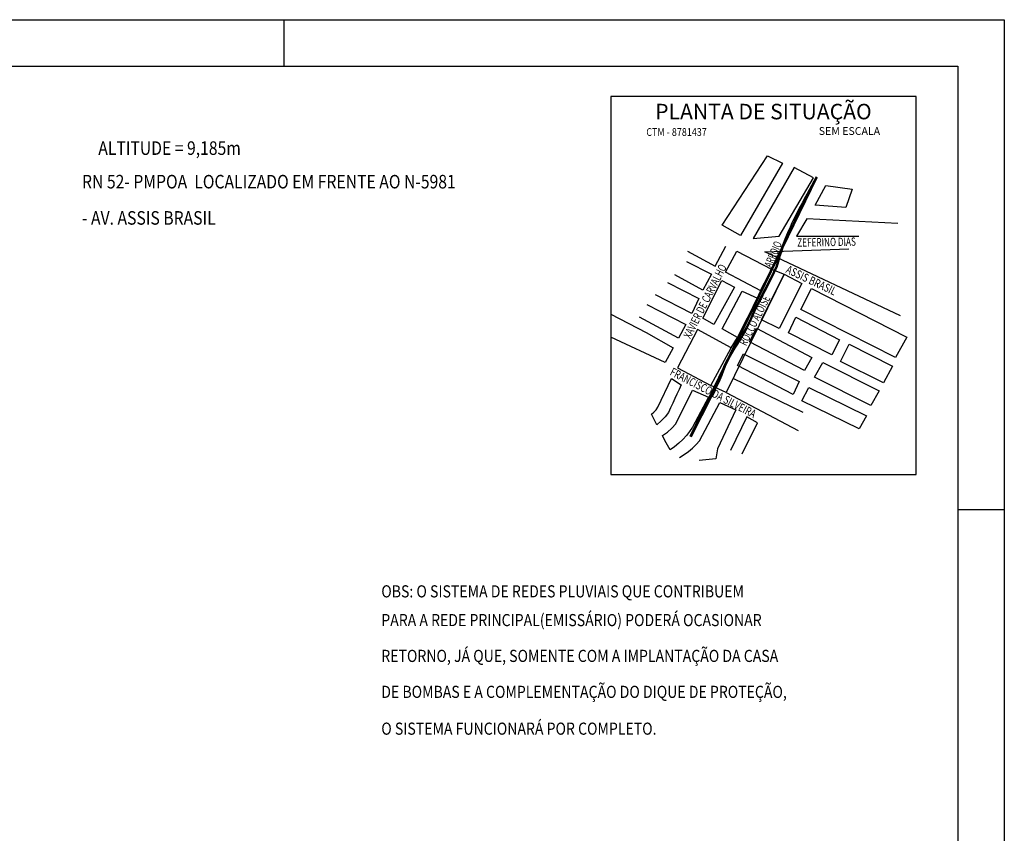
# Model space of a CAD drawing. Extents: x 187604 to 187984, y 1660954 to 1679990.
# Drawn here: x 187857 to 187984, y 1679885 to 1679990 of the extents above; entities that cross this region are included whole.
import ezdxf
from ezdxf.enums import TextEntityAlignment as Align

# ---------------------------------------------------------------- set-up
doc = ezdxf.new("R2010")
doc.units = 0
doc.header["$LTSCALE"] = 5
doc.header["$MEASUREMENT"] = 0
doc.layers.add('FORMATO', color=1, linetype='CONTINUOUS')
doc.layers.add('TXT', color=5, linetype='CONTINUOUS')
doc.styles.add('R8', font='ROMANS.SHX', dxfattribs={"height": 0.4})
doc.styles.add('ROMANS', font='simplex.shx', dxfattribs={"height": 1.5})
doc.styles.add('ROMANSD', font='romand.shx', dxfattribs={"height": 1.5})
doc.styles.add('SN0', font='ROMAND', dxfattribs={"width": 4e-06})

msp = doc.modelspace()

# ---------------------------------------------------------------- linework, layer by layer
at = {"layer": 'FORMATO'}
for p, q in [((187890.87, 1679990.23), (187890.87, 1679984.23)), ((187983.89, 1679926.98), (187977.89, 1679926.98))]:
    msp.add_line(p, q, dxfattribs=at)
at = {"layer": 'FORMATO', "elevation": -2355.98}
msp.add_lwpolyline([(187603.89, 1679780.23), (187603.89, 1679990.23), (187983.89, 1679990.23), (187983.89, 1679780.23)], close=True, dxfattribs=at)
at = {"layer": 'FORMATO', "color": 8, "elevation": -2355.98}
msp.add_lwpolyline([(187616.39, 1679786.23), (187616.39, 1679984.23), (187977.89, 1679984.23), (187977.89, 1679786.23)], close=True, dxfattribs=at)
at = {"layer": 'TXT', "color": 3}
for p, q in [((187947.48, 1679963.72), (187953.34, 1679972.66)), ((187953.34, 1679972.66), (187955.27, 1679971.73)), ((187955.27, 1679971.73), (187949.84, 1679962.37)), ((187956.77, 1679971.16), (187951.48, 1679962.01)), ((187959.28, 1679969.83), (187956.77, 1679971.16)), ((187954.84, 1679962.3), (187959.28, 1679969.83)), ((187959.49, 1679966.28), (187960.86, 1679968.82)), ((187960.86, 1679968.82), (187964.25, 1679968.35)), ((187964.25, 1679968.35), (187963.42, 1679966)), ((187963.42, 1679966), (187959.49, 1679966.28)), ((187958.41, 1679964.51), (187957.05, 1679962.3)), ((187970.13, 1679963.94), (187958.41, 1679964.51)), ((187949.84, 1679962.37), (187947.48, 1679963.72)), ((187951.48, 1679962.01), (187954.84, 1679962.3)), ((187957.05, 1679962.3), (187965.13, 1679962.3)), ((187946.56, 1679958.44), (187947.95, 1679961.01)), ((187952.98, 1679960.29), (187963.84, 1679960.65)), ((187942.98, 1679960.34), (187946.56, 1679958.44)), ((187947.9, 1679957.65), (187949.38, 1679960.35)), ((187949.38, 1679960.35), (187953.84, 1679958.05)), ((187970.49, 1679952.01), (187952.98, 1679960.29)), ((187942.88, 1679959.03), (187946.08, 1679957.38)), ((187953.84, 1679958.05), (187952.42, 1679955.32)), ((187944.99, 1679955.32), (187941.36, 1679957.31)), ((187946.08, 1679957.38), (187944.99, 1679955.32)), ((187952.46, 1679955.23), (187947.9, 1679957.65)), ((187952.54, 1679951.51), (187955.47, 1679957.37)), ((187955.47, 1679957.37), (187957.74, 1679956.2)), ((187940.41, 1679956.32), (187944.46, 1679954.24)), ((187944.97, 1679951.73), (187947.43, 1679956.58)), ((187949.06, 1679955.69), (187946.41, 1679950.91)), ((187947.43, 1679956.58), (187949.06, 1679955.69)), ((187957.74, 1679956.2), (187954.82, 1679950.39)), ((187957.62, 1679952.81), (187959, 1679955.52)), ((187959, 1679955.52), (187971.32, 1679949.26)), ((187943.55, 1679952.3), (187938.85, 1679954.7)), ((187944.46, 1679954.24), (187943.55, 1679952.3)), ((187947.46, 1679950.33), (187950.07, 1679955.19)), ((187952.02, 1679954.27), (187949.43, 1679949.23)), ((187950.07, 1679955.19), (187952.02, 1679954.27)), ((187937.76, 1679953.49), (187942.77, 1679950.89)), ((187969.86, 1679946.64), (187957.62, 1679952.81)), ((187933.09, 1679952.21), (187937.64, 1679949.88)), ((187941.82, 1679949.13), (187936.79, 1679951.84)), ((187946.41, 1679950.91), (187944.97, 1679951.73)), ((187956.04, 1679949.83), (187957, 1679951.83)), ((187957, 1679951.83), (187962.63, 1679948.93)), ((187944.29, 1679950.26), (187941.71, 1679945.32)), ((187942.77, 1679950.89), (187941.82, 1679949.13)), ((187948.62, 1679947.86), (187944.29, 1679950.26)), ((187949.43, 1679949.23), (187947.46, 1679950.33)), ((187950.98, 1679948.67), (187951.89, 1679950.41)), ((187951.89, 1679950.41), (187959.04, 1679946.65)), ((187954.82, 1679950.39), (187952.54, 1679951.51)), ((187940.12, 1679945.97), (187933.09, 1679949.27)), ((187937.64, 1679949.88), (187941.16, 1679947.9)), ((187961.62, 1679946.97), (187956.04, 1679949.83)), ((187971.32, 1679949.26), (187969.86, 1679946.64)), ((187941.16, 1679947.9), (187940.12, 1679945.97)), ((187946.01, 1679943.03), (187948.62, 1679947.86)), ((187958.09, 1679944.94), (187950.98, 1679948.67)), ((187962.63, 1679948.93), (187961.62, 1679946.97)), ((187962.76, 1679946.12), (187963.85, 1679948.37)), ((187963.85, 1679948.37), (187969.47, 1679945.53)), ((187949.46, 1679945.59), (187950.24, 1679947.11)), ((187950.24, 1679947.11), (187957.4, 1679943.52)), ((187959.04, 1679946.65), (187958.09, 1679944.94)), ((187941.71, 1679945.32), (187946.01, 1679943.03)), ((187956.63, 1679941.86), (187949.46, 1679945.59)), ((187959.37, 1679944.09), (187960.45, 1679945.99)), ((187960.45, 1679945.99), (187967.75, 1679942.34)), ((187968.3, 1679943.35), (187962.76, 1679946.12)), ((187969.47, 1679945.53), (187968.3, 1679943.35)), ((187939.18, 1679940.23), (187940.92, 1679943.94)), ((187940.92, 1679943.94), (187942.2, 1679943.11)), ((187948.89, 1679943.94), (187947.98, 1679942.12)), ((187957.91, 1679939.53), (187948.89, 1679943.94)), ((187966.66, 1679940.44), (187959.37, 1679944.09)), ((187942.2, 1679943.11), (187941.91, 1679942.5)), ((187957.4, 1679943.52), (187956.63, 1679941.86)), ((187957.76, 1679941.04), (187958.68, 1679942.76)), ((187958.68, 1679942.76), (187966.09, 1679939.1)), ((187941.64, 1679941.91), (187941.36, 1679941.32)), ((187941.48, 1679938.07), (187943.65, 1679942.42)), ((187941.91, 1679942.5), (187941.64, 1679941.91)), ((187943.65, 1679942.42), (187945.69, 1679941.5)), ((187945.69, 1679941.5), (187943.65, 1679937.64)), ((187947.98, 1679942.12), (187957.29, 1679937.21)), ((187967.75, 1679942.34), (187966.66, 1679940.44)), ((187938.94, 1679939.87), (187939.18, 1679940.23)), ((187940.81, 1679940.14), (187940.53, 1679939.54)), ((187941.09, 1679940.74), (187940.81, 1679940.14)), ((187941.36, 1679941.32), (187941.09, 1679940.74)), ((187944.54, 1679935.89), (187947.18, 1679940.84)), ((187947.18, 1679940.84), (187949.22, 1679939.86)), ((187965.15, 1679937.42), (187957.76, 1679941.04)), ((187938.37, 1679939.32), (187938.67, 1679939.56)), ((187939.03, 1679937.93), (187938.37, 1679939.32)), ((187938.67, 1679939.56), (187938.94, 1679939.87)), ((187940.11, 1679938.97), (187939.61, 1679938.44)), ((187940.53, 1679939.54), (187940.11, 1679938.97)), ((187940.53, 1679939.54), (187940.53, 1679939.54)), ((187949.22, 1679939.86), (187946.89, 1679934.84)), ((187950.67, 1679938.99), (187948.55, 1679934.63)), ((187952.02, 1679938.22), (187950.67, 1679938.99)), ((187966.09, 1679939.1), (187965.15, 1679937.42)), ((187939.61, 1679938.44), (187939.03, 1679937.93)), ((187940.97, 1679937.5), (187941.48, 1679938.07)), ((187943.65, 1679937.64), (187943.27, 1679937.09)), ((187950.05, 1679934.22), (187952.02, 1679938.22)), ((187939.76, 1679936.55), (187940.4, 1679936.98)), ((187940.08, 1679935.93), (187939.76, 1679936.55)), ((187940.4, 1679936.98), (187940.97, 1679937.5)), ((187942.85, 1679936.56), (187942.39, 1679936.05)), ((187943.27, 1679937.09), (187942.85, 1679936.56)), ((187940.41, 1679935.31), (187940.08, 1679935.93)), ((187940.74, 1679934.7), (187940.41, 1679935.31)), ((187941.33, 1679935.12), (187940.74, 1679934.7)), ((187941.88, 1679935.58), (187941.33, 1679935.12)), ((187942.39, 1679936.05), (187941.88, 1679935.58)), ((187943.66, 1679934.95), (187944.12, 1679935.41)), ((187944.12, 1679935.41), (187944.54, 1679935.89)), ((187941.96, 1679933.73), (187942.57, 1679934.11)), ((187942.57, 1679934.11), (187943.14, 1679934.52)), ((187943.14, 1679934.52), (187943.66, 1679934.95)), ((187946.89, 1679934.84), (187946.67, 1679933.57)), ((187946.67, 1679933.57), (187944.52, 1679933.35))]:
    msp.add_line(p, q, dxfattribs=at)
for points, elevation in [([(187933.09, 1679980.31), (187933.09, 1679931.54), (187972.52, 1679931.54), (187972.52, 1679980.31), (187933.09, 1679980.31)], -2355.98), ([(187959.61, 1679969.96), (187959.3, 1679969.38), (187958.99, 1679968.82), (187958.69, 1679968.27), (187958.39, 1679967.72), (187958.1, 1679967.18), (187957.82, 1679966.64), (187957.54, 1679966.11), (187957.26, 1679965.58), (187956.99, 1679965.05), (187956.73, 1679964.52), (187956.48, 1679964), (187956.24, 1679963.47), (187956, 1679962.95), (187955.77, 1679962.42), (187955.56, 1679961.89), (187955.35, 1679961.35), (187955.15, 1679960.82), (187954.96, 1679960.27), (187954.79, 1679959.72), (187954.63, 1679959.17), (187954.48, 1679958.61), (187954.38, 1679958.31), (187954.2, 1679957.9), (187953.96, 1679957.39), (187953.66, 1679956.81), (187953.34, 1679956.17), (187952.99, 1679955.51), (187952.64, 1679954.84), (187952.3, 1679954.18), (187951.98, 1679953.55), (187951.7, 1679952.99), (187951.47, 1679952.5), (187951.3, 1679952.11), (187951.09, 1679951.6), (187950.84, 1679951.08), (187950.56, 1679950.55), (187950.26, 1679950.02), (187949.95, 1679949.49), (187949.63, 1679948.95), (187949.3, 1679948.42), (187948.98, 1679947.9), (187948.67, 1679947.38), (187948.37, 1679946.87), (187948.1, 1679946.37), (187947.86, 1679945.88), (187947.66, 1679945.41), (187947.5, 1679944.97), (187947.29, 1679944.37), (187947.02, 1679943.76), (187946.72, 1679943.14), (187946.39, 1679942.49), (187946.03, 1679941.81), (187943.32, 1679936.46)], -2307.03), ([(187959.74, 1679969.88), (187959.43, 1679969.31), (187959.12, 1679968.75), (187958.82, 1679968.2), (187958.53, 1679967.65), (187958.24, 1679967.11), (187957.95, 1679966.57), (187957.67, 1679966.04), (187957.4, 1679965.51), (187957.13, 1679964.98), (187956.87, 1679964.46), (187956.62, 1679963.93), (187956.37, 1679963.41), (187956.14, 1679962.89), (187955.91, 1679962.36), (187955.7, 1679961.83), (187955.49, 1679961.3), (187955.29, 1679960.77), (187955.11, 1679960.22), (187954.93, 1679959.68), (187954.77, 1679959.12), (187954.62, 1679958.56), (187954.52, 1679958.26), (187954.33, 1679957.84), (187954.09, 1679957.33), (187953.8, 1679956.74), (187953.47, 1679956.11), (187953.13, 1679955.44), (187952.78, 1679954.77), (187952.43, 1679954.11), (187952.11, 1679953.49), (187951.83, 1679952.92), (187951.6, 1679952.44), (187951.44, 1679952.05), (187951.22, 1679951.53), (187950.97, 1679951.01), (187950.7, 1679950.48), (187950.39, 1679949.94), (187950.08, 1679949.41), (187949.76, 1679948.88), (187949.43, 1679948.34), (187949.11, 1679947.82), (187948.8, 1679947.3), (187948.51, 1679946.8), (187948.24, 1679946.3), (187948, 1679945.82), (187947.8, 1679945.36), (187947.64, 1679944.92), (187947.43, 1679944.31), (187947.16, 1679943.7), (187946.85, 1679943.07), (187946.52, 1679942.42), (187946.17, 1679941.74), (187943.45, 1679936.39)], -2307.03), ([(187953.84, 1679958.05), (187955.47, 1679957.37), (187947.98, 1679942.12), (187946.01, 1679943.03), (187948.62, 1679947.86), (187949.43, 1679949.23), (187952.02, 1679954.27)], -2307.03)]:
    msp.add_lwpolyline(points, close=True, dxfattribs=dict(at, elevation=elevation))

# ---------------------------------------------------------------- texts
for s, height, style, p in [('PLANTA DE SITUAÇÃO', 2, 'ROMANSD', (187952.8, 1679977.37)), ('SEM ESCALA', 1, 'ROMANS', (187963.9, 1679975.36))]:
    msp.add_text(s, height=height, rotation=0, dxfattribs=dict(at, style=style)).set_placement(p, align=Align.CENTER)
at = {"layer": 'TXT', "color": 3, "style": 'ROMANS', "width": 0.85}
msp.add_text('CTM - 8781437', height=1, dxfattribs=at).set_placement((187941.58, 1679975.23), align=Align.CENTER)
at = {"layer": 'TXT', "color": 3, "style": 'R8', "width": 0.85}
for s, height, p in [('ALTITUDE = 9,185m', 1.75, (187866.94, 1679972.78)), ('RN 52- PMPOA  LOCALIZADO EM FRENTE AO N-5981', 1.75, (187864.84, 1679968.45)), ('- AV. ASSIS BRASIL', 1.75, (187864.84, 1679963.77)), ('OBS: O SISTEMA DE REDES PLUVIAIS QUE CONTRIBUEM', 1.5664, (187903.47, 1679915.67)), ('PARA A REDE PRINCIPAL(EMISSÁRIO) PODERÁ OCASIONAR ', 1.5664, (187903.47, 1679911.96)), ('RETORNO, JÁ QUE, SOMENTE COM A IMPLANTAÇÃO DA CASA', 1.5664, (187903.47, 1679907.34)), ('DE BOMBAS E A COMPLEMENTAÇÃO DO DIQUE DE PROTEÇÃO, ', 1.5664, (187903.47, 1679902.7)), ('O SISTEMA FUNCIONARÁ POR COMPLETO. ', 1.5664, (187903.47, 1679897.95))]:
    msp.add_text(s, height=height, dxfattribs=at).set_placement(p)
at = {"layer": 'TXT', "color": 3, "style": 'SN0'}
for s, height, rotation, width, p, p2 in [('ZEFERINO DIAS', 1.0677, 0.9852, 0.590889, (187957.17, 1679960.93), (187964.74, 1679961.06)), ('ARROIO', 1.068, 66.7571, 0.613615, (187953.85, 1679958.14), (187955.23, 1679961.35)), ('XAVIER DE CARVALHO', 1.0677, 63.1383, 0.545436, (187943.36, 1679948.97), (187948.1, 1679958.32)), ('ASSIS BRASIL', 1.0677, 334.5784, 0.595021, (187955.6, 1679957.61), (187961.91, 1679954.61)), ('ROCCO ALOISE', 1.0677, 63.1383, 0.577521, (187950.57, 1679948.06), (187953.73, 1679954.3)), ('FRANCISCO DA SILVEIRA', 1.0677, 332.5755, 0.572708, (187940.63, 1679944.42), (187951.49, 1679938.79))]:
    msp.add_text(s, height=height, rotation=rotation, dxfattribs=dict(at, width=width)).set_placement(p, p2, align=Align.FIT)

doc.saveas('drawing.dxf')
